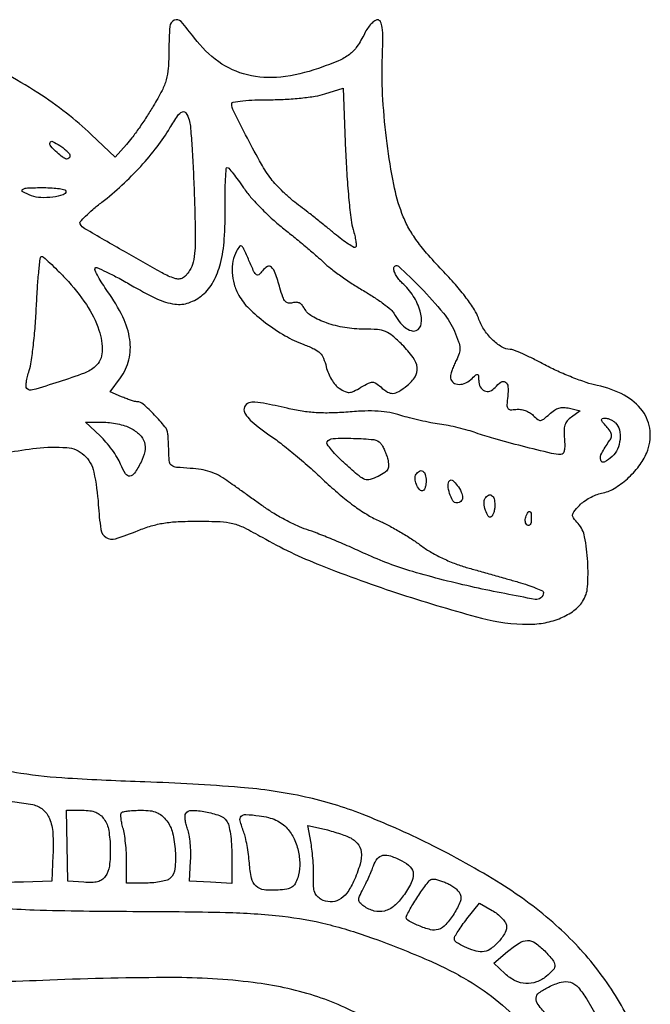
# Model space of a CAD drawing. Extents: x 31 to 418, y 30 to 433.
# Drawn here: x 259 to 414, y 183 to 427 of the extents above; entities that cross this region are included whole.
import ezdxf

# ---------------------------------------------------------------- set-up
doc = ezdxf.new("R2010")
doc.units = 0

msp = doc.modelspace()

# ---------------------------------------------------------------- linework, layer by layer
for points in [[(248.488879, 317.706716, -0.043932), (262.692991, 320.559112, -0.045383), (270.198955, 320.70676, -0.16901), (274.477783, 318.867916, -0.156104), (276.888715, 314.660464, -0.037152), (278, 306.561494, 0.019643), (278.619302, 300.473265, 0.21647), (279.904108, 298.45556, 0.224479), (282.238495, 298.136628, 0.021151), (287.82155, 300.162897, -0.02481), (291.100318, 301.325795, -0.033345), (294.171748, 302.027346, -0.027913), (297.701969, 302.388977, -0.011568), (302.5, 302.5, -0.010011), (308.125874, 302.387342, -0.051), (311.22117, 301.944968, -0.055319), (314.049922, 300.898286, -0.013049), (318.5, 298.518858, 0.035113), (332.929317, 291.603493, 0.015211), (352.968206, 284.372598, 0.013815), (372.676668, 278.528789, 0.065249), (384.341862, 277, 0.04818), (388.462996, 277.398037, 0.051906), (392.324951, 278.577004, 0.056675), (395.528075, 280.382345, 0.091325), (397.684598, 282.641388, 0.127892), (398.901074, 286.244081, 0.032249), (398.943258, 292.484702, 0.031842), (398.190669, 298.654544, 0.138506), (396.570563, 301.922028, -0.022363), (395.43679, 303.293379, -0.182948), (395.212971, 304.059515, -0.155414), (395.533058, 304.847101, -0.014952), (396.920217, 306.415075, -0.048001), (398.014227, 307.375911, -0.030543), (399.447885, 308.282116, -0.030571), (400.978344, 309.005418, -0.048769), (402.366654, 309.409006, 0.088518), (405.458454, 310.57991, 0.048149), (408.738385, 312.995668, 0.046922), (411.620602, 316.114598, 0.064193), (413.531866, 319.422022, 0.122538), (414.360018, 324.831311, 0.136181), (412.489747, 329.760607, 0.11357), (407.972491, 333.653449, 0.069042), (401.312922, 336.063674, -0.028279), (398.580943, 336.807821, -0.013029), (395.115133, 338.067176, -0.012857), (391.52916, 339.584569, -0.017392), (388.376892, 341.149472, 0.008098), (385.539878, 342.624206, 0.010717), (382.907912, 343.868907, 0.008288), (380.683022, 344.819397, 0.097094), (379.76175, 345, -0.139348), (377.670314, 345.594417, -0.056951), (375.329188, 347.440072, -0.053523), (373.254526, 349.992707, -0.065562), (371.933506, 352.765637, 0.065123), (370.965421, 354.802313, 0.018416), (368.947623, 357.685634, 0.016904), (366.244464, 361.019957, 0.011902), (362.993228, 364.588928, -0.011051), (359.128259, 368.817138, -0.025242), (356.452443, 372.208726, -0.031709), (354.53226, 375.311996, -0.033134), (353.051306, 378.588928, -0.041067), (351.005046, 385.810154, -0.016636), (349.366069, 395.916647, -0.016547), (348.339542, 406.757188, -0.023052), (348.191194, 416.5, 0.004822), (348.30675, 421.942792, 0.032548), (348.162622, 424.634801, 0.082828), (347.757272, 426.024342, 0.288009), (347, 426.5, 0.161471), (346.307286, 426.270304, 0.044365), (345.438735, 425.494538, 0.039979), (344.55576, 424.387279, 0.032583), (343.791438, 423.077152, -0.033553), (341.927484, 419.896329, -0.08175), (340.060513, 417.933127, -0.063049), (337.374978, 416.390326, -0.014079), (332.430888, 414.487694, -0.056856), (323.083332, 412.342227, -0.088284), (314.847793, 412.870745, -0.095436), (307.753794, 416.128437, -0.077278), (301.759274, 422, 0.022001), (298.440214, 426.058481, 0.332722), (296.760414, 426.397063, 0.269325), (295.68458, 424.828316, 0.016888), (295.444389, 419, -0.014476), (295.28103, 414.509812, -0.051661), (294.799362, 411.679132, -0.052071), (293.749611, 409.018686, -0.014871), (291.582032, 405.140027, -0.009245), (289.91958, 402.475601, -0.007897), (288.072136, 399.729011, -0.007977), (286.312844, 397.28475, -0.022351), (284.979096, 395.650574), (282.182907, 392.521096), (276.256431, 398.173996, 0.026014), (270.122344, 403.44386, 0.02113), (263.043855, 408.44921, 0.01838), (254.621876, 413.457373, 0.011369)], [(409.524967, 178.5, 0.048238), (401.478847, 191.426132, 0.047964), (391.091288, 202.598063, 0.041872), (377.502471, 212.762366, 0.024465), (359.738303, 222.689544, 0.021599), (343.21897, 230.016918, 0.039909), (329.173845, 234.277436, 0.033741), (313.135054, 236.657048, 0.011343), (289.5, 238.009281, -0.005866), (270.471033, 238.88899, -0.023406), (258.861957, 240.109287, -0.036052), (250.189246, 242.081552, -0.03526)], [(245.187416, 207.641182, 0.021899), (262.123505, 206.375474, 0.007701), (286.5, 206, -0.005644), (309.473346, 205.740654, -0.022358), (323.560409, 204.791359, -0.032971), (334.543651, 202.816417, -0.026666), (346, 199.308304, -0.014263), (359.538342, 193.916727, -0.031688), (369.427364, 188.882586, -0.040107), (377.01235, 183.531489, -0.045353), (383.312071, 177.234118, -0.080656)], [(344.5, 179.29159, 0.056999), (331.410396, 185.11459, 0.045501), (316.306083, 188.393306, 0.031067), (296.118241, 189.620247, 0.009897), (266, 188.981447, -0.009309), (239.261708, 188.382869, -0.027731)]]:
    msp.add_lwpolyline(points, format="xyb")
for points in [[(340.95222, 374.656229, -0.01589), (341.369643, 373.143879, -0.022866), (341.634351, 371.780737, -0.019923), (341.752295, 370.674725, -0.216227), (341.598291, 370.264957, -0.337241), (341.189069, 370.209428, -0.014021), (339.84587, 371.021346, -0.019351), (338.223255, 372.156468, -0.011935), (336.401432, 373.608728, 0.00401), (334.310175, 375.330673, 0.002586), (331.860969, 377.293721, 0.002599), (329.445785, 379.188707, 0.004895), (327.473422, 380.689044, -0.017987), (325.6516, 382.151709, -0.01279), (323.714032, 383.913899, -0.012936), (321.949481, 385.692916, -0.026658), (320.683819, 387.189044, -0.034092), (318.295309, 390.829253, -0.008121), (314.84346, 397.203993, -0.004407), (311.455375, 403.85365, -0.116122), (311, 405.787979, -0.372526), (311.331697, 406.171396, -0.01031), (313.686166, 406.464329, -0.016201), (316.663121, 406.675334, -0.009385), (320.25, 406.745618, 0.013101), (324.165208, 406.85145, 0.012565), (328.12458, 407.162322, 0.012869), (331.630071, 407.617843, 0.037714), (334, 408.173625), (338.5, 409.594011), (339.129324, 394.047005, 0.006086), (339.457732, 387.812728, 0.007233), (339.924396, 381.937825, 0.006367), (340.451896, 377.001977, 0.045501)], [(300.465326, 401.75, -0.055266), (300.76423, 400.20104, -0.003221), (301.119479, 395.393895, -0.004853), (301.45069, 389.651913, -0.00355), (301.711231, 383.271769, -0.003169), (301.963284, 374.066516, -0.020371), (301.871558, 369.411135, -0.041739), (301.454955, 366.535415, -0.088415), (300.573637, 364.47204, -0.036843), (299.675307, 363.299356, -0.089438), (298.82051, 362.628996, -0.11387), (297.92183, 362.390036, -0.08532), (296.904018, 362.530464, -0.050927), (293.745422, 363.899899, -0.002861), (284.44432, 369.183265, -0.001427), (274.705973, 374.826021, -0.122915), (273.497576, 376.003922, -0.330221), (273.542656, 376.537293, -0.015306), (274.860771, 377.944207, -0.020299), (276.652533, 379.602628, -0.012582), (278.880542, 381.408079, 0.022155), (283.845029, 385.590929, 0.021087), (288.505938, 390.263294, 0.021868), (292.561022, 395.094572, 0.030968), (295.695834, 399.75, -0.014603), (297.616603, 402.814255, -0.147204), (298.766802, 403.762337, -0.366278), (299.66789, 403.47851, -0.065694)], [(271, 392.88499, -0.191165), (270.74714, 392.247791, -0.269625), (270.174989, 392.07797, -0.099769), (269.198529, 392.534184, -0.024907), (267.828741, 393.654988, -0.027386), (266.230479, 395.269067, -0.279829), (266.068978, 396.15651, -0.436974), (266.709145, 396.413072, -0.034332), (268.5, 395.408043, -0.022966), (269.457217, 394.716021, -0.029533), (270.265625, 393.991195, -0.0301), (270.848225, 393.327776, -0.166628)], [(313.883713, 384.960415, 0.031079), (315.646138, 382.681086, 0.014048), (318.216995, 379.912758, 0.013847), (321.10272, 377.13365, 0.018406), (323.883713, 374.781348, -0.004773), (326.651227, 372.566987, -0.004208), (329.495524, 370.20616, -0.00423), (332.024158, 368.034233, -0.012756), (333.696794, 366.495802, 0.027762), (335.375367, 365.042396, 0.010212), (337.894651, 363.17569, 0.010086), (340.735215, 361.244428, 0.011936), (343.498257, 359.538753, -0.012516), (346.096104, 357.930897, -0.015272), (348.439514, 356.293788, -0.013831), (350.311867, 354.816528, -0.096233), (351.044915, 353.916076, 0.04174), (352.349643, 351.901992, 0.062921), (353.824335, 350.422981, 0.081321), (355.27813, 349.630845, 0.177588), (356.528939, 349.649478, 0.280382), (357.818597, 351.319226, 0.098949), (357.54691, 354.45893, 0.072683), (355.8469, 358.178628, 0.065453), (353.102379, 361.407348, -0.040315), (352.297907, 362.262886, -0.03727), (351.617574, 363.258279, -0.03942), (351.148118, 364.239508, -0.092121), (351, 365.036616, -0.650551), (352.175718, 365.557816, -0.016773), (357.690292, 360.212691, -0.019166), (363.271804, 353.964886, -0.071584), (366.008844, 349.479368, -0.014602), (367.037451, 346.872001, -0.071127), (367.35915, 345.321198, -0.096646), (367.183215, 343.97726, -0.039504), (366.459871, 342.275084, 0.016833), (365.905325, 341.118632, 0.017341), (365.435729, 339.938774, 0.017345), (365.100753, 338.890963, 0.067585), (365.006161, 338.218615, 0.195317), (365.496868, 336.993494, 0.168762), (366.739816, 336.362625, 0.124636), (368.432934, 336.554233, 0.093996), (370.037245, 337.533706, -0.007373), (371.318135, 338.658991, -0.214095), (371.727236, 338.778516, -0.35646), (371.959752, 338.528121, -0.01589), (372, 337.261976, 0.121035), (372.386211, 335.689895, 0.174487), (373.430658, 334.729487, 0.185714), (374.794533, 334.687515, 0.136231), (376.049332, 335.559441, -0.068308), (377.507024, 336.894911, -0.311085), (378.596988, 336.897171, -0.229366), (379.236825, 335.776417, -0.046041), (379.179609, 333.412763, 0.014088), (378.988974, 331.253158, 0.155678), (379.200117, 330.422805, 0.251053), (379.804729, 330.075842, 0.039856), (381.217184, 330.147417, -0.066856), (382.306188, 330.143919, -0.049073), (383.4821, 329.862635, -0.048864), (384.58662, 329.355397, -0.064398), (385.463482, 328.679375, 0.02736), (386.61091, 327.651092, 0.190884), (387.316676, 327.433736, 0.153942), (388.063973, 327.735656, 0.016186), (389.496283, 328.996508, -0.041107), (390.705282, 329.958326, -0.076738), (391.836299, 330.486203, -0.081261), (393.028807, 330.631611, -0.051314), (394.41944, 330.430863), (397.099728, 329.758154), (394.956474, 328.25696, 0.061244), (393.909502, 327.313674, 0.099487), (393.32004, 326.276451, 0.077696), (393.094807, 324.910229, 0.025852), (393.183036, 322.877883, -0.020414), (393.275941, 321.167224, -0.05695), (393.155701, 319.972968, -0.101276), (392.839916, 319.258142, -0.242849), (392.339773, 319, -0.058902), (389.966421, 319.280562, -0.003355), (382.799909, 321.049873, -0.005425), (375.751741, 322.921869, -0.019651), (371.333377, 324.335993, 0.018147), (369.389998, 324.964431, 0.009965), (366.970895, 325.599009, 0.009922), (364.486986, 326.146031, 0.015625), (362.333377, 326.506131, -0.013768), (360.137603, 326.864908, -0.007962), (357.517844, 327.410762, -0.007953), (354.904911, 328.042581, -0.013221), (352.727368, 328.667791, 0.030999), (350.012127, 329.343949, 0.029565), (347.190761, 329.692647, 0.024467), (343.904493, 329.741719, 0.012019), (339.727368, 329.499047, -0.014024), (335.488204, 329.269816, -0.021641), (331.819205, 329.333291, -0.023005), (328.340514, 329.705445, -0.019144), (324.687947, 330.411163, 0.007753), (318.79777, 331.689028, 0.058342), (315.960217, 331.921036, 0.180662), (314.5692, 331.345283, 0.208153), (314, 330.037261, 0.156949), (314.35393, 328.937504, 0.041062), (315.570169, 327.507505, 0.031963), (317.489481, 325.824071, 0.014892), (320.172751, 323.882687, -0.016821), (323.073695, 321.76672, -0.007456), (326.762775, 318.791179, -0.00737), (330.58019, 315.520647, -0.009864), (333.938757, 312.436299, 0.014095), (337.540873, 309.184026, 0.018058), (341.042062, 306.409603, 0.020053), (344.320126, 304.196233, 0.034364), (347.237304, 302.658596, -0.01775), (349.763631, 301.432363, -0.010943), (352.64873, 299.821336, -0.01097), (355.434431, 298.101545, -0.019276), (357.647494, 296.542988, 0.031062), (359.975077, 294.984487, 0.019244), (362.880052, 293.437138, 0.018928), (365.984082, 292.076587, 0.024568), (368.926196, 291.081577, 0.000137), (371.896403, 290.238019, 0.000084), (375.404883, 289.243266, 0.000084), (378.882633, 288.258485, 0.000149), (381.75, 287.447985, -0.011682), (384.14549, 286.710797, -0.018296), (386.164062, 285.954467, -0.012871), (387.744647, 285.247059, -0.2887), (388, 284.841673, -0.467224), (385.983271, 283.154601, -0.00916), (371.005936, 286.126174, -0.017972), (355.709442, 290.033963, -0.036314), (344.070505, 294.397037, 0.005058), (340.039664, 296.20259, 0.004595), (335.842586, 297.986139, 0.004602), (332.058911, 299.512468, 0.014751), (329.5, 300.431286, -0.028779), (327.192318, 301.333714, -0.013997), (324.353125, 302.734396, -0.013833), (321.470946, 304.361589, -0.019407), (319, 305.982005, -0.000087), (316.619271, 307.679527, -0.000066), (314.0118, 309.539922, -0.000067), (311.567667, 311.284754, -0.000156), (309.742298, 312.58909, 0.033942), (307.703923, 313.846934, 0.04145), (305.64269, 314.723695, 0.039467), (303.382825, 315.277747, 0.026629), (300.742298, 315.564809, -0.009644), (297.341776, 315.818038, -0.126694), (296.163455, 316.242376, -0.208279), (295.613012, 317.115678, -0.033169), (295.436557, 319.176826, 0.004095), (295.398577, 320.568767, 0.003737), (295.336949, 322.003024, 0.003738), (295.262726, 323.28367, 0.012124), (295.186557, 324.131343, 0.143029), (294.455376, 325.87047, 0.0212), (291.905175, 328.751763, 0.019946), (289.127493, 331.413055, 0.172068), (287.560162, 332.045104, -0.056092), (286.979408, 332.135602, -0.011702), (285.990052, 332.430897, -0.012143), (284.852104, 332.830543, -0.01121), (283.703845, 333.295104), (280.90769, 334.5), (283.453845, 337.94428, 0.099364), (285.554258, 342.423226, 0.097003), (285.788733, 347.405833, 0.077395), (284.050852, 353.006871, 0.039976), (280.300797, 359.330813, -0.011871), (279.015232, 361.244955, -0.017194), (277.979954, 362.99862, -0.012887), (277.224153, 364.475033, -0.198909), (277.193604, 365.033269, -0.432397), (277.602089, 365.213991, -0.008645), (279.904502, 364.194083, -0.014759), (282.713398, 362.789102, -0.008664), (285.991935, 360.952456, 0.020442), (292.492395, 357.509421, 0.077096), (296.892054, 356.185349, 0.120022), (300.403756, 356.539332, 0.09028), (303.785819, 358.473232, 0.094843), (306.405112, 361.697947, 0.060637), (308.164796, 366.209071, 0.045347), (309.142381, 372.2604, 0.020852), (309.364831, 380.25, -0.006104), (309.358645, 383.986773, -0.010205), (309.455948, 387.128363, -0.004132), (309.612345, 389.747732, -0.406232), (309.864831, 389.974215, -0.209858), (310.233151, 389.794345, -0.006776), (311.307385, 388.490774, -0.01199), (312.540997, 386.873801, -0.007919)], [(270, 384.125, -0.328952), (269.321921, 383.20586, -0.042031), (266.774287, 382.647983, -0.043712), (263.838403, 382.518147, -0.080208), (261.499571, 383.000163, -0.028205), (259.337515, 383.964941, -0.57176), (259.30497, 384.546592, -0.139892), (260.522455, 384.936477, -0.007985), (264.5, 385, -0.014953), (266.608487, 384.93693, -0.024495), (268.384375, 384.742969, -0.021564), (269.731408, 384.468663, -0.344421)], [(312.160636, 369.300152, 0.074305), (311.271765, 366.811584, 0.062172), (311.073921, 364.011407, 0.059033), (311.576691, 361.109921, 0.054652), (312.75, 358.324702, 0.073894), (315.191254, 355.149225, 0.029978), (319.347249, 351.591997, 0.029719), (324.168392, 348.373975, 0.043435), (328.77891, 346.190291, -0.021428), (331.376241, 345.09716, -0.085346), (332.786329, 344.108486, -0.101855), (333.655004, 342.799841, -0.037712), (334.328094, 340.681205, 0.041305), (334.847363, 339.086486, 0.037402), (335.635888, 337.542289, 0.039316), (336.579923, 336.235155, 0.071794), (337.564172, 335.365996, 0.034312), (338.992657, 334.564254, 0.122596), (340.01198, 334.358828, 0.102363), (341.109968, 334.638164, 0.020109), (342.912539, 335.607407, -0.015682), (344.769959, 336.627441, -0.113879), (345.751191, 336.871793, -0.153622), (346.601551, 336.620273, -0.035796), (347.788211, 335.691666, 0.047625), (349.454399, 334.450116, 0.151918), (350.785257, 334.119241, 0.12502), (352.228192, 334.576052, 0.027798), (354.365141, 336.07258, 0.085977), (356.316658, 338.241232, 0.172885), (356.80998, 340.45951, 0.127707), (355.813582, 342.971687, 0.03846), (353.117647, 346.117647, 0.020005), (350.695707, 348.353168, 0.079337), (348.971654, 349.403201, 0.07822), (346.994045, 349.871633, 0.019117), (343.637884, 350, -0.040865), (338.910174, 350.387043, -0.043558), (334.411941, 351.537697, -0.047733), (330.800615, 353.206562, -0.138658), (328.909923, 355.16831, 0.062207), (328.340235, 355.97368, 0.101088), (327.665292, 356.465171, 0.107302), (326.881976, 356.635509, 0.077069), (325.994189, 356.498156, -0.116145), (324.98668, 356.421358, -0.181265), (324.237456, 356.8442, -0.089418), (323.607859, 357.943845, -0.016095), (322.886514, 360.200098, 0.014695), (321.728544, 363.857304, 0.114733), (320.779069, 365.356719, 0.331751), (319.77221, 365.495714, 0.108684), (318.575629, 364.446253, -0.051285), (317.678394, 363.457216, -0.359634), (317.07426, 363.43238, -0.123501), (316.470011, 364.186268, -0.006755), (315.232519, 366.98441, 0.005719), (313.989305, 369.811304, 0.12542), (313.429405, 370.510379, 0.408962), (312.904619, 370.441526, 0.043159)], [(269.896893, 362.515504, -0.041905), (275.042122, 356.071131, -0.066087), (278.166623, 349.733313, -0.09013), (278.955187, 344.380668, -0.206609), (277.25, 340.767899, -0.090438), (274.558423, 339.14739, -0.012289), (268.325379, 336.963724, -0.007014), (261.773054, 334.948557, -0.273998), (260.355298, 335.311368, -0.20199), (260.158094, 335.795544, -0.028101), (260.233353, 336.900231, -0.028488), (260.483266, 338.264554, -0.020602), (260.909575, 339.750853, 0.043875), (261.426204, 341.929502, 0.008237), (261.952471, 345.997126, 0.008755), (262.407168, 350.785169, 0.007915), (262.712103, 355.75, -0.005497), (262.977796, 360.447001, -0.00911), (263.31761, 364.401563, -0.0033), (263.687111, 367.730707, -0.380307), (263.989951, 368, -0.184092), (264.440049, 367.828468, -0.005029), (266.022088, 366.388929, -0.009767), (267.856979, 364.61728, -0.006467)], [(285.978791, 325.510967, -0.072075), (288.204541, 323.918114, -0.127607), (289.380689, 322.007933, -0.125729), (289.48915, 319.746093, -0.068864), (288.558637, 317.113391, -0.024665), (286.957704, 314.359422, -0.227008), (285.810455, 313.658471, -0.29036), (284.743272, 314.191427, -0.036684), (283.523507, 316.597983, 0.038236), (282.680481, 318.248535, 0.019603), (281.39093, 320.1835, 0.019362), (279.899373, 322.082625, 0.02755), (278.422041, 323.638295), (274.857596, 327), (278.978458, 327, -0.030367), (280.766923, 326.891279, -0.022042), (282.734661, 326.562597, -0.022393), (284.581249, 326.08249, -0.044556)], [(405.8, 326.8, -0.138816), (406.764715, 325.073413, -0.082793), (406.926843, 322.708646, -0.079183), (406.302692, 320.312236, -0.105996), (404.993869, 318.494452, -0.065904), (403.026684, 317.137201, -0.492966), (402.148886, 317.554405, -0.17866), (402.401653, 319.31642, -0.031655), (404.201597, 322.191464, 0.059318), (404.730559, 323.150242, 0.140138), (404.817085, 323.954361, 0.111351), (404.465846, 324.801462, 0.030188), (403.552974, 325.941464, -0.013994), (402.636791, 327.012615, -0.12158), (402.373104, 327.5762, -0.362738), (402.542368, 327.885807, -0.093908), (403.145012, 328, -0.06718), (403.789548, 327.913007, -0.039065), (404.525097, 327.6475, -0.038316), (405.233742, 327.259359, -0.051974)], [(347.797161, 321.744406, -0.050917), (348.244075, 321.078338, -0.01951), (348.730111, 320.072726, -0.019081), (349.176614, 318.931856, -0.02225), (349.509855, 317.816756, -0.046529), (349.738712, 316.3318, -0.142042), (349.516145, 315.347022, -0.119432), (348.770236, 314.533723, -0.028409), (347.177044, 313.591553, -0.04417), (345.216148, 312.787883, -0.166014), (343.906002, 312.825025, -0.08675), (342.434677, 313.68796, -0.007202), (339.085674, 316.612881, -0.014373), (337.176086, 318.431687, -0.022637), (335.656874, 320.109835, -0.018653), (334.575681, 321.522777, -0.300983), (334.557896, 322.093677, -0.249173), (336.024947, 322.950926, -0.016701), (341.049668, 322.986214, -0.018128), (346.050534, 322.672617, -0.197301)], [(359, 312.5, -0.033947), (358.934911, 311.542413, -0.051882), (358.737678, 310.734375, -0.06743), (358.449646, 310.178044, -0.244294), (358.106989, 310, -0.232695), (357.298041, 310.398027, -0.073583), (356.622994, 311.606577, -0.070271), (356.301207, 313.030995, -0.16021), (356.555773, 314.090242, -0.119359), (357.371807, 314.896913, -0.28724), (358.186366, 314.88275, -0.186251), (358.801851, 314.030943, -0.064446)], [(368, 308.30887, -0.104844), (367.894116, 307.809459, -0.099131), (367.59362, 307.384481, -0.096476), (367.144662, 307.099646, -0.093521), (366.616577, 307, -0.26281), (365.635826, 307.553749, -0.059144), (364.816016, 309.366822, -0.05825), (364.431595, 311.364241, -0.218156), (364.865716, 312.532383, -0.393927), (365.588987, 312.557619, -0.054234), (366.709584, 311.346974, -0.049711), (367.685706, 309.715186, -0.110382)], [(376, 306.559017, -0.033473), (375.934684, 305.584464, -0.03863), (375.739646, 304.674165, -0.042227), (375.455069, 303.946277, -0.140954), (375.11369, 303.570264, -0.405143), (374.382137, 303.731006, -0.067195), (373.689911, 305.162358, -0.05642), (373.320028, 306.954376, -0.162509), (373.607255, 308.173541, -0.12944), (374.392115, 308.919175, -0.281045), (375.191372, 308.88268, -0.17911), (375.800979, 308.03373, -0.067173)], [(385, 302.940983, -0.045552), (384.931736, 302.193244, -0.099152), (384.719079, 301.660421, -0.177225), (384.405148, 301.42542, -0.214542), (384.043674, 301.473008, -0.126981), (383.720854, 301.809536, -0.081026), (383.533742, 302.321649, -0.072258), (383.506898, 302.926665, -0.066719), (383.650663, 303.532025, -0.027681), (384.205874, 304.769457, -0.395517), (384.622791, 304.917133, -0.275668), (384.936989, 304.476999, -0.020503)], [(261.799175, 232.390165, -0.125138), (264.307308, 231.189787, -0.124128), (265.94664, 228.934046, -0.080045), (266.761776, 225.317775, -0.027254), (266.802058, 219.917215), (266.5, 213.5), (259.5, 213.24283, -0.013166), (253.536828, 213.180857, -0.149584), (251.319907, 213.898103, -0.283384), (250.62477, 215.503449, -0.048923), (251.45263, 218.865738, 0.017723), (252.071337, 220.839647, 0.009615), (252.69833, 223.304698, 0.009568), (253.240697, 225.840551, 0.014922), (253.600363, 228.045039, -0.036105), (254.288435, 231.369958, -0.20459), (255.400743, 232.745868, -0.154003), (257.370275, 233.107785, -0.018382)], [(279.443296, 228.777494, -0.112485), (280.564317, 226.026754, -0.036044), (280.967377, 221.604843, -0.035583), (280.737322, 217.209564, -0.127673), (279.710116, 214.618238, -0.085895), (278.879913, 213.816344, -0.082381), (277.816803, 213.325825, -0.06169), (276.397638, 213.119059, -0.025708), (274.460116, 213.177108), (270.5, 213.5), (270.328518, 222.25), (270.157035, 231), (274.021814, 231, -0.030964), (275.941013, 230.881034, -0.066406), (277.37309, 230.505535, -0.07937), (278.492317, 229.823241, -0.063565)], [(294.92742, 228.365141, -0.108906), (296.350603, 225.415606, -0.042796), (297.015632, 220.926148, -0.04156), (296.921338, 216.551227, -0.171856), (295.8, 214.2, -0.120635), (295.034215, 213.735443, -0.026952), (293.5425, 213.3525, -0.026473), (291.725588, 213.088184, -0.022886), (289.8, 213), (285, 213), (285, 218.256602, 0.014817), (284.933464, 220.501336, 0.012043), (284.733097, 222.899714, 0.012224), (284.440997, 225.101736, 0.030753), (284.091394, 226.681329, -0.02011), (283.785407, 227.936679, -0.027521), (283.618677, 229.087804, -0.026846), (283.58592, 230.019807, -0.194096), (283.75806, 230.424727, -0.153986), (284.192225, 230.650662, -0.013965), (285.415943, 230.831014, -0.017074), (286.920175, 230.958052, -0.012528), (288.594087, 231, -0.027272), (290.850152, 230.876852, -0.071418), (292.417838, 230.473791, -0.082238), (293.677713, 229.686796, -0.045486)], [(309.714914, 228.375201, -0.09878), (310.235211, 227.253917, -0.022383), (310.639138, 225.184593, -0.021355), (310.910383, 222.618489, -0.015653), (311, 219.756611), (311, 212.895481), (305.75, 213.19774), (300.5, 213.5), (300.821984, 218.5, 0.021774), (300.866062, 220.622133, 0.018397), (300.732389, 222.863713, 0.018792), (300.457957, 224.900497, 0.048119), (300.06483, 226.333916, -0.029114), (299.698674, 227.494422, -0.033374), (299.489749, 228.638039, -0.035491), (299.447729, 229.614159, -0.132173), (299.622492, 230.198196, -0.266177), (301.056233, 230.975751, -0.038856), (304.481317, 230.628533, -0.040989), (307.926153, 229.709785, -0.150331)], [(324.705427, 226.503637, -0.072406), (326.400961, 223.893179, -0.05606), (327.46709, 220.670334, -0.056376), (327.786495, 217.312514, -0.075682), (327.273502, 214.303668, -0.050001), (326.612673, 212.823357, -0.122507), (325.793746, 211.967901, -0.098791), (324.552762, 211.491603, -0.025782), (322.422279, 211.239089, -0.044175), (318.965213, 211.314704, -0.16287), (317.008494, 212.219366, -0.149653), (315.894891, 214.174613, -0.035496), (315.329136, 217.926568, 0.012873), (315.103219, 220.081757, 0.011538), (314.760094, 222.303024, 0.011654), (314.359541, 224.282648, 0.035107), (313.961707, 225.600717, -0.024238), (313.053283, 228.389954, -0.260488), (313.329317, 229.502202, -0.222755), (314.468831, 229.95672, -0.018177), (317.75, 229.643505, -0.02807), (320.025935, 229.211355, -0.045098), (321.890927, 228.564401, -0.051406), (323.425565, 227.671894, -0.055235)], [(339.75, 224.437095, -0.110451), (341.97044, 222.885925, -0.156901), (342.966568, 220.712459, -0.103781), (342.695912, 217.656649, -0.032778), (341.070196, 213.346637, -0.052669), (339.402435, 210.509776, -0.108872), (337.474125, 208.828053, -0.138054), (335.338956, 208.337265, -0.111194), (333.060412, 208.967669, -0.082581), (332.083532, 209.719876, -0.103147), (331.492117, 210.697047, -0.071376), (331.212196, 212.10556, -0.022066), (331.19151, 214.273068, 0.017123), (331.192166, 216.205997, 0.009787), (331.067396, 218.536905, 0.009768), (330.849889, 220.879419, 0.015973), (330.563645, 222.852567), (329.789547, 227.205134), (333.144774, 226.488635, -0.014366), (334.664545, 226.118142, -0.008325), (336.46909, 225.590439, -0.008316), (338.262582, 225.000513, -0.01384)], [(353.04966, 218.47432, -0.077782), (355.106646, 216.966648, -0.188902), (355.8436, 215.269399, -0.130741), (355.34268, 213.068343, -0.030568), (353.363999, 209.803751, -0.065156), (351.134339, 207.342859, -0.113525), (348.701482, 206.081091, -0.127346), (346.162397, 206.083543, -0.09455), (343.617401, 207.290496, -0.044795), (342.659701, 208.131995, -0.181998), (342.362474, 208.834399, -0.119308), (342.542818, 209.736845, -0.01481), (343.446231, 211.540496, 0.011191), (344.126139, 212.873736, 0.007329), (344.852389, 214.438458, 0.007373), (345.515417, 215.984428, 0.014017), (345.995209, 217.25, -0.084819), (346.991603, 219.058516, -0.183559), (348.336833, 219.855621, -0.128895), (350.234443, 219.694824, -0.034098)], [(364.397935, 212.86455, -0.036122), (365.393405, 212.32106, -0.033747), (366.324464, 211.628683, -0.03553), (367.065485, 210.898662, -0.089094), (367.456868, 210.251805, -0.192114), (367.432184, 208.381349, -0.0412), (365.918634, 205.439371, -0.042469), (363.886432, 202.723517, -0.134854), (362.000328, 201.500104, -0.14216), (360.103431, 201.452853, -0.035765), (357.14775, 202.462019, -0.033095), (354.507231, 203.79233, -0.383272), (354.186221, 204.808662, -0.028232), (355.701293, 207.70103, -0.019545), (357.7197, 210.794885, -0.012181), (359.764187, 213.532246, -0.228488), (360.702947, 213.992298, -0.059288), (361.328801, 213.921886, -0.016441), (362.284565, 213.664199, -0.016357), (363.355594, 213.298612, -0.01647)], [(378.837236, 202.606647, -0.175336), (378.544514, 200.756206, -0.057646), (376.919821, 198.476569, -0.057439), (374.786729, 196.599342, -0.152908), (372.872739, 196, -0.073011), (370.876001, 196.29313, -0.03806), (368.523147, 197.199251, -0.033959), (366.505221, 198.332196, -0.253032), (366, 199.266611, -0.131085), (366.149492, 199.827021, -0.011667), (366.91277, 201.086893, -0.014592), (367.917182, 202.563846, -0.010864), (369.107302, 204.13548), (372.214604, 208.058768), (375.354034, 206.225242, -0.034072), (376.580772, 205.391892, -0.034922), (377.672239, 204.40595, -0.037203), (378.489961, 203.41913, -0.107243)], [(388.312909, 196.195281, -0.018283), (390.328986, 193.930748, -0.156524), (390.826452, 192.686449, -0.20465), (390.435289, 191.558899, -0.034483), (388.75, 189.943562, -0.085567), (386.296411, 188.523864, -0.104134), (383.675181, 188.137582, -0.099626), (381.031972, 188.840175, -0.072378), (378.518342, 190.570581), (375.744639, 193.141163), (379.122319, 196.029941, -0.034116), (381.99436, 198.165316, -0.139172), (384.054978, 198.79047, -0.15896), (385.977369, 198.201502, -0.048598)], [(398.70499, 184.243102), (401.21123, 179.986204), (397.637734, 178.493102, -0.020741), (394.450552, 177.31412, -0.127998), (392.720358, 177.213278, -0.135235), (391.207506, 177.972701, -0.02415), (388.943629, 180.222861, -0.023685), (386.688627, 182.939638, -0.173934), (386.196035, 184.52643, -0.226844), (386.886504, 185.822299, -0.042152), (389.25, 187.274114, -0.049189), (392.398116, 188.488961, -0.146079), (394.687252, 188.442906, -0.139606), (396.640171, 187.141981, -0.043436)]]:
    msp.add_lwpolyline(points, format="xyb", close=True)

doc.saveas('drawing.dxf')
